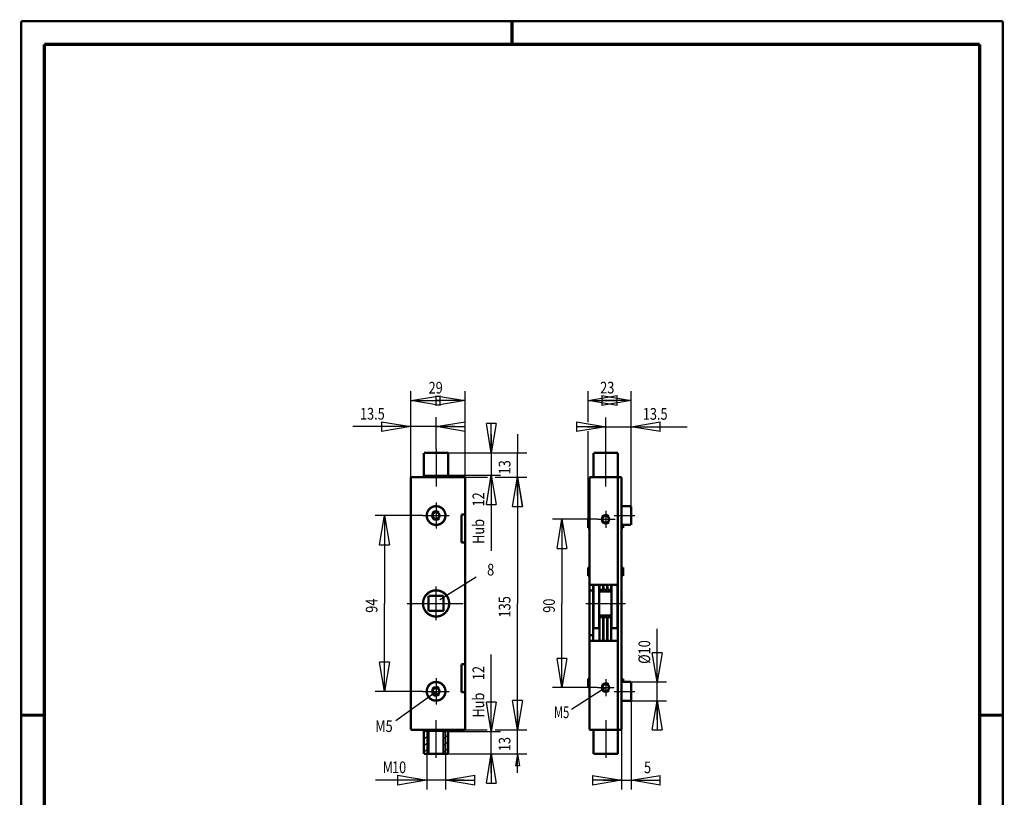
# Model space of a CAD drawing. Extents: x -1 to 210, y -1 to 297.
# Drawn here: x 0 to 210, y 131 to 297 of the extents above; entities that cross this region are included whole.
import ezdxf

# ---------------------------------------------------------------- set-up
doc = ezdxf.new("R2010")
doc.units = 0
doc.header["$MEASUREMENT"] = 0
doc.linetypes.add('CENTERLINE', pattern=[30, 12, -1.5, 3, -1.5, 12])
for name, color, linetype in [('255', 7, 'Continuous'), ('4', 7, 'Continuous'), ('5', 7, 'Continuous'), ('6', 7, 'Continuous'), ('98', 7, 'Continuous'), ('_53503-5', 1, 'Continuous')]:
    doc.layers.add(name, color=color, linetype=linetype)
doc.styles.get("Standard").update_dxf_attribs({"font": 'monotxt.shx'})
doc.dimstyles.new('DSTYLE1', dxfattribs={"dimtxt": 6.25, "dimasz": 6.25, "dimexe": 2, "dimexo": 0, "dimgap": 1.5, "dimtad": 1, "dimdec": 4, "dimlfac": 2.5, "dimrnd": 0.01, "dimzin": 11, "dimdsep": 46, "dimtxsty": 'Standard', "dimcen": 0.09, "dimadec": 0, "dimazin": 0, "dimtp": 1, "dimtm": 1, "dimtfac": 1, "dimtdec": 4, "dimtofl": 0, "dimtmove": 0, "dimatfit": 3, "dimfxl": 0, "dimtolj": 1, "dimtzin": 0, "dimarcsym": 0})
doc.dimstyles.new('DSTYLE2', dxfattribs={"dimtxt": 6.25, "dimasz": 6.25, "dimexe": 2, "dimexo": 0, "dimgap": 1.5, "dimtad": 1, "dimdec": 4, "dimlfac": 2.5, "dimrnd": 0.01, "dimzin": 11, "dimdsep": 46, "dimtxsty": 'Standard', "dimcen": 0.09, "dimse2": 1, "dimadec": 0, "dimazin": 0, "dimtp": 1, "dimtm": 1, "dimtfac": 1, "dimtdec": 4, "dimtofl": 0, "dimtmove": 0, "dimatfit": 3, "dimfxl": 0, "dimtolj": 1, "dimtzin": 0, "dimarcsym": 0})
doc.dimstyles.new('DSTYLE3', dxfattribs={"dimtxt": 6.25, "dimasz": 6.25, "dimexe": 2, "dimexo": 0, "dimgap": 1.5, "dimtad": 1, "dimdec": 4, "dimlfac": 2.5, "dimrnd": 0.01, "dimzin": 11, "dimdsep": 46, "dimtxsty": 'Standard', "dimcen": 0.09, "dimse1": 1, "dimadec": 0, "dimazin": 0, "dimtp": 1, "dimtm": 1, "dimtfac": 1, "dimtdec": 4, "dimtofl": 0, "dimtmove": 0, "dimatfit": 3, "dimfxl": 0, "dimtolj": 1, "dimtzin": 0, "dimarcsym": 0})

# ---------------------------------------------------------------- blocks, each defined once
blk = doc.blocks.new('_AH1')
at = {"color": 0, "linetype": 'Continuous'}
for p, q in [((-1, 0.166667), (0, 0)), ((-1, 0.166667), (-1, -0.166667)), ((0, 0), (-1, -0.166667)), ((0, 0), (-1, 0))]:
    blk.add_line(p, q, dxfattribs=at)
blk = doc.blocks.new('*D21')
at = {"layer": '5', "color": 30, "linetype": 'Continuous'}
for p, q in [((94.971014, 199.39624), (99.785883, 199.39624)), ((101.38274, 199.39624), (108.17112, 199.39624)), ((106.17112, 199.39624), (106.17112, 172.39624)), ((106.17112, 145.39624), (106.17112, 172.39624)), ((94.971014, 145.39624), (99.718203, 145.39624)), ((101.42493, 145.39624), (108.17112, 145.39624))]:
    blk.add_line(p, q, dxfattribs=at)
at = {"layer": '5', "color": 30, "xscale": 6.25, "yscale": 6.25, "zscale": 6.25}
for p, rotation in [((106.17112, 199.39624), 90), ((106.17112, 145.39624), 270)]:
    blk.add_blockref('_AH1', p, dxfattribs=dict(at, rotation=rotation))
at = {"layer": '5', "color": 30, "linetype": 'Continuous', "width": 0.8}
blk.add_text('135', height=2.5, rotation=90, dxfattribs=at).set_placement((104.67012, 169.39624))
blk = doc.blocks.new('*D22')
at = {"layer": '5', "color": 30, "linetype": 'Continuous'}
for p, q in [((85.971014, 191.19624), (75.746947, 191.19624)), ((77.746947, 191.19624), (77.746947, 172.39624)), ((77.746947, 153.59624), (77.746947, 172.39624)), ((85.971014, 153.59624), (75.746947, 153.59624))]:
    blk.add_line(p, q, dxfattribs=at)
at = {"layer": '5', "color": 30, "xscale": 6.25, "yscale": 6.25, "zscale": 6.25}
for p, rotation in [((77.746947, 191.19624), 90), ((77.746947, 153.59624), 270)]:
    blk.add_blockref('_AH1', p, dxfattribs=dict(at, rotation=rotation))
at = {"layer": '5', "color": 30, "linetype": 'Continuous', "width": 0.8}
blk.add_text('94', height=2.5, rotation=90, dxfattribs=at).set_placement((76.245947, 170.39624))
blk = doc.blocks.new('*D23')
at = {"layer": '5', "color": 30, "linetype": 'Continuous'}
for p, q in [((106.1641, 208.59624), (106.1641, 204.59624)), ((91.371014, 204.59624), (108.1641, 204.59624)), ((106.1641, 195.39624), (106.1641, 204.59624))]:
    blk.add_line(p, q, dxfattribs=at)
at = {"layer": '5', "color": 30, "xscale": 6.25, "yscale": 6.25, "zscale": 6.25, "rotation": 90}
blk.add_blockref('_AH1', (106.1641, 199.39624), dxfattribs=at)
at = {"layer": '5', "color": 30, "linetype": 'Continuous', "width": 0.8}
blk.add_text('13', height=2.5, rotation=90, dxfattribs=at).set_placement((104.6631, 199.99624))
blk = doc.blocks.new('*D24')
at = {"layer": '5', "color": 30, "linetype": 'Continuous'}
for p, q in [((106.16982, 149.39624), (106.16982, 145.39624)), ((106.16982, 136.19624), (106.16982, 145.39624)), ((91.371014, 140.19624), (108.16982, 140.19624)), ((106.16982, 140.19624), (105.75316, 137.69624)), ((106.16982, 140.19624), (106.58649, 137.69624)), ((106.58649, 137.69624), (105.75316, 137.69624))]:
    blk.add_line(p, q, dxfattribs=at)
at = {"layer": '5', "color": 30, "linetype": 'Continuous', "width": 0.8}
blk.add_text('13', height=2.5, rotation=90, dxfattribs=at).set_placement((104.66882, 140.79624))
blk = doc.blocks.new('*U10')
at = {"layer": '_53503-5', "color": 3, "linetype": 'Continuous'}
for p, q in [((-11.75, 9.46), (-10.09, 11.12)), ((-1.25, 9.36), (0.52, 11.12)), ((-11.75, 5.93), (-9.25, 8.43)), ((-1.25, 5.82), (1.25, 8.32)), ((-11.75, 2.39), (-9.25, 4.89)), ((-11.75, -1.14), (-9.25, 1.36)), ((-1.25, 2.29), (1.25, 4.79)), ((-1.25, -1.25), (1.25, 1.25))]:
    blk.add_line(p, q, dxfattribs=at)
blk = doc.blocks.new('*D25')
at = {"layer": '5', "color": 30, "linetype": 'Continuous'}
for p, q in [((86.771014, 140.19624), (86.771014, 132.60152)), ((90.771014, 140.19624), (90.771014, 132.60152)), ((86.771014, 134.60152), (75.844255, 134.60152)), ((94.771014, 134.60152), (86.771014, 134.60152))]:
    blk.add_line(p, q, dxfattribs=at)
at = {"layer": '5', "color": 30, "xscale": 6.25, "yscale": 6.25, "zscale": 6.25}
blk.add_blockref('_AH1', (86.771014, 134.60152), dxfattribs=at)
blk.add_blockref('_AH1', (86.771014, 134.60152), dxfattribs=at)
at = {"layer": '5', "color": 30, "xscale": 6.25, "yscale": 6.25, "zscale": 6.25, "rotation": 180}
blk.add_blockref('_AH1', (90.771014, 134.60152), dxfattribs=at)
blk.add_blockref('_AH1', (90.771014, 134.60152), dxfattribs=at)
at = {"layer": '5', "color": 30, "linetype": 'Continuous', "width": 0.8}
for s, p in [('M', (77.344255, 136.10252)), ('10', (79.344255, 136.10252))]:
    blk.add_text(s, height=2.5, dxfattribs=at).set_placement(p)
blk = doc.blocks.new('*D26')
at = {"layer": '5', "color": 30, "linetype": 'Continuous'}
for p, q in [((100.56726, 144.99624), (100.56726, 161.48972)), ((91.371014, 144.99624), (102.56726, 144.99624)), ((100.56726, 136.19624), (100.56726, 144.99624))]:
    blk.add_line(p, q, dxfattribs=at)
at = {"layer": '5', "color": 30, "xscale": 6.25, "yscale": 6.25, "zscale": 6.25}
for p, rotation in [((100.56726, 144.99624), 270), ((100.56726, 144.99624), 270), ((100.56726, 140.19624), 90), ((100.56726, 140.19624), 90)]:
    blk.add_blockref('_AH1', p, dxfattribs=dict(at, rotation=rotation))
at = {"layer": '5', "color": 30, "linetype": 'Continuous', "width": 0.8}
for s, p in [('12', (99.066257, 155.98972)), ('Hub ', (99.066257, 147.98972))]:
    blk.add_text(s, height=2.5, rotation=90, dxfattribs=at).set_placement(p)
blk = doc.blocks.new('*D27')
at = {"layer": '5', "color": 30, "linetype": 'Continuous'}
for p, q in [((100.56502, 208.59624), (100.56502, 199.79624)), ((91.371014, 199.79624), (102.56502, 199.79624)), ((100.56502, 199.79624), (100.56502, 183.63439))]:
    blk.add_line(p, q, dxfattribs=at)
at = {"layer": '5', "color": 30, "xscale": 6.25, "yscale": 6.25, "zscale": 6.25}
for p, rotation in [((100.56502, 204.59624), 270), ((100.56502, 204.59624), 270), ((100.56502, 199.79624), 90), ((100.56502, 199.79624), 90)]:
    blk.add_blockref('_AH1', p, dxfattribs=dict(at, rotation=rotation))
at = {"layer": '5', "color": 30, "linetype": 'Continuous', "width": 0.8}
for s, p in [('12', (99.064018, 193.13439)), ('Hub ', (99.064018, 185.13439))]:
    blk.add_text(s, height=2.5, rotation=90, dxfattribs=at).set_placement(p)
blk = doc.blocks.new('*D28')
at = {"layer": '5', "color": 30, "linetype": 'Continuous'}
for p, q in [((83.371014, 199.39624), (83.371014, 217.79106)), ((94.971014, 199.39624), (94.971014, 217.79106)), ((83.371014, 215.79106), (89.171014, 215.79106)), ((94.971014, 215.79106), (89.171014, 215.79106))]:
    blk.add_line(p, q, dxfattribs=at)
at = {"layer": '5', "color": 30, "xscale": 6.25, "yscale": 6.25, "zscale": 6.25, "rotation": 180}
blk.add_blockref('_AH1', (83.371014, 215.79106), dxfattribs=at)
at = {"layer": '5', "color": 30, "xscale": 6.25, "yscale": 6.25, "zscale": 6.25}
blk.add_blockref('_AH1', (94.971014, 215.79106), dxfattribs=at)
at = {"layer": '5', "color": 30, "linetype": 'Continuous', "width": 0.8}
blk.add_text('29', height=2.5, dxfattribs=at).set_placement((87.171014, 217.29206))
blk = doc.blocks.new('*D29')
at = {"layer": '5', "color": 30, "linetype": 'Continuous'}
for p, q in [((136.04092, 155.59624), (136.04092, 166.97318)), ((130.44465, 155.59624), (138.04092, 155.59624)), ((136.04092, 147.59624), (136.04092, 155.59624)), ((130.44465, 151.59624), (138.04092, 151.59624))]:
    blk.add_line(p, q, dxfattribs=at)
at = {"layer": '5', "color": 30, "xscale": 6.25, "yscale": 6.25, "zscale": 6.25}
for p, rotation in [((136.04092, 155.59624), 270), ((136.04092, 151.59624), 90)]:
    blk.add_blockref('_AH1', p, dxfattribs=dict(at, rotation=rotation))
at = {"layer": '5', "color": 30, "linetype": 'Continuous', "width": 0.8}
blk.add_text('%%c10', height=2.5, rotation=90, dxfattribs=at).set_placement((134.53992, 159.47318))
blk = doc.blocks.new('A4-V')
at = {"layer": '255', "color": 150, "linetype": 'Continuous', "const_width": 0.5}
for points in [[(209.9, 296.9), (0.1, 296.9)], [(0.1, 296.9), (0.1, 0.1)], [(209.9, 0.1), (209.9, 296.9)]]:
    blk.add_lwpolyline(points, dxfattribs=at)
at = {"layer": '255', "color": 2, "linetype": 'Continuous', "const_width": 0.7}
for points in [[(105, 292), (105, 296.9)], [(5, 292), (5, 5)], [(205, 292), (5, 292)], [(205, 5), (205, 292)], [(0.1, 148.5), (5, 148.5)], [(205, 148.5), (209.9, 148.5)]]:
    blk.add_lwpolyline(points, dxfattribs=at)
blk = doc.blocks.new('*D30')
at = {"layer": '5', "color": 30, "linetype": 'Continuous'}
for p, q in [((123.24465, 190.39624), (113.6705, 190.39624)), ((115.6705, 190.39624), (115.6705, 172.39624)), ((115.6705, 154.39624), (115.6705, 172.39624)), ((123.24465, 154.39624), (113.6705, 154.39624))]:
    blk.add_line(p, q, dxfattribs=at)
at = {"layer": '5', "color": 30, "xscale": 6.25, "yscale": 6.25, "zscale": 6.25}
for p, rotation in [((115.6705, 190.39624), 90), ((115.6705, 154.39624), 270)]:
    blk.add_blockref('_AH1', p, dxfattribs=dict(at, rotation=rotation))
at = {"layer": '5', "color": 30, "linetype": 'Continuous', "width": 0.8}
blk.add_text('90', height=2.5, rotation=90, dxfattribs=at).set_placement((114.1695, 170.39624))
blk = doc.blocks.new('*D31')
at = {"layer": '5', "color": 30, "linetype": 'Continuous'}
for p, q in [((125.04465, 205.39624), (125.04465, 212.18642)), ((121.04465, 210.18642), (130.44465, 210.18642)), ((130.44465, 210.18642), (142.4618, 210.18642))]:
    blk.add_line(p, q, dxfattribs=at)
at = {"layer": '5', "color": 30, "xscale": 6.25, "yscale": 6.25, "zscale": 6.25}
blk.add_blockref('_AH1', (125.04465, 210.18642), dxfattribs=at)
at = {"layer": '5', "color": 30, "xscale": 6.25, "yscale": 6.25, "zscale": 6.25, "rotation": 180}
blk.add_blockref('_AH1', (130.44465, 210.18642), dxfattribs=at)
at = {"layer": '5', "color": 30, "linetype": 'Continuous', "width": 0.8}
blk.add_text('13.5', height=2.5, dxfattribs=at).set_placement((132.9618, 211.68742))
blk = doc.blocks.new('*D32')
at = {"layer": '5', "color": 30, "linetype": 'Continuous'}
for p, q in [((130.44465, 151.59624), (130.44465, 132.58608)), ((128.44465, 145.39624), (128.44465, 132.58608)), ((124.44465, 134.58608), (130.44465, 134.58608)), ((130.44465, 134.58608), (136.71582, 134.58608))]:
    blk.add_line(p, q, dxfattribs=at)
at = {"layer": '5', "color": 30, "xscale": 6.25, "yscale": 6.25, "zscale": 6.25}
blk.add_blockref('_AH1', (128.44465, 134.58608), dxfattribs=at)
at = {"layer": '5', "color": 30, "xscale": 6.25, "yscale": 6.25, "zscale": 6.25, "rotation": 180}
blk.add_blockref('_AH1', (130.44465, 134.58608), dxfattribs=at)
at = {"layer": '5', "color": 30, "linetype": 'Continuous', "width": 0.8}
blk.add_text('5', height=2.5, dxfattribs=at).set_placement((133.21582, 136.08708))
blk = doc.blocks.new('*D33')
at = {"layer": '5', "color": 30, "linetype": 'Continuous'}
for p, q in [((121.26465, 211.13937), (121.26465, 217.80202)), ((130.44465, 193.19624), (130.44465, 217.80202)), ((121.26465, 215.80202), (125.85465, 215.80202)), ((130.44465, 215.80202), (125.85465, 215.80202)), ((121.26465, 190.29624), (121.26465, 209.20909))]:
    blk.add_line(p, q, dxfattribs=at)
at = {"layer": '5', "color": 30, "xscale": 6.25, "yscale": 6.25, "zscale": 6.25, "rotation": 180}
blk.add_blockref('_AH1', (121.26465, 215.80202), dxfattribs=at)
at = {"layer": '5', "color": 30, "xscale": 6.25, "yscale": 6.25, "zscale": 6.25}
blk.add_blockref('_AH1', (130.44465, 215.80202), dxfattribs=at)
at = {"layer": '5', "color": 30, "linetype": 'Continuous', "width": 0.8}
blk.add_text('23', height=2.5, dxfattribs=at).set_placement((123.85465, 217.30302))
blk = doc.blocks.new('*D34')
at = {"layer": '5', "color": 30, "linetype": 'Continuous'}
for p, q in [((88.771014, 205.39624), (88.771014, 212.20757)), ((83.371014, 210.20757), (70.994785, 210.20757)), ((92.771014, 210.20757), (83.371014, 210.20757))]:
    blk.add_line(p, q, dxfattribs=at)
at = {"layer": '5', "color": 30, "xscale": 6.25, "yscale": 6.25, "zscale": 6.25}
blk.add_blockref('_AH1', (83.371014, 210.20757), dxfattribs=at)
at = {"layer": '5', "color": 30, "xscale": 6.25, "yscale": 6.25, "zscale": 6.25, "rotation": 180}
blk.add_blockref('_AH1', (88.771014, 210.20757), dxfattribs=at)
at = {"layer": '5', "color": 30, "linetype": 'Continuous', "width": 0.8}
blk.add_text('13.5', height=2.5, dxfattribs=at).set_placement((72.494785, 211.70857))

msp = doc.modelspace()

# ---------------------------------------------------------------- linework, layer by layer
at = {"layer": '_53503-5', "color": 30, "linetype": 'CENTERLINE'}
for p, q in [((88.771014, 205.39624), (88.771014, 197.39624)), ((125.04465, 197.39624), (125.04465, 205.39624)), ((86.171014, 199.79624), (91.371014, 199.79624)), ((88.771014, 193.99624), (88.771014, 188.39624)), ((125.04465, 192.19624), (125.04465, 188.59624)), ((85.971014, 191.19624), (91.571014, 191.19624)), ((123.24465, 190.39624), (127.04465, 190.39624)), ((126.84465, 191.19624), (131.24465, 191.19624)), ((88.771014, 168.79624), (88.771014, 175.99624)), ((82.571014, 172.39624), (95.771014, 172.39624)), ((120.76465, 172.39624), (129.24465, 172.39624)), ((88.771014, 156.39624), (88.771014, 150.79624)), ((125.04465, 156.19624), (125.04465, 152.59624)), ((123.24465, 154.39624), (126.84465, 154.39624)), ((85.971014, 153.59624), (91.571014, 153.59624)), ((126.84465, 153.59624), (131.24465, 153.59624)), ((88.771014, 139.39624), (88.771014, 147.39624)), ((125.04465, 147.39624), (125.04465, 139.39624)), ((91.371014, 144.99624), (86.171014, 144.99624))]:
    msp.add_line(p, q, dxfattribs=at)
at = {"layer": '_53503-5', "color": 30, "linetype": 'Continuous'}
for p, q in [((89.59251, 173.20514), (97.356367, 178.074)), ((125.04465, 154.39624), (117.7364, 149.69338)), ((80.15253, 147.39082), (88.771014, 153.59624))]:
    msp.add_line(p, q, dxfattribs=at)
at = {"layer": '_53503-5', "color": 3, "linetype": 'Continuous'}
for p, q in [((86.771014, 145.39624), (86.771014, 140.19624)), ((90.771014, 145.39624), (90.771014, 140.19624))]:
    msp.add_line(p, q, dxfattribs=at)
at = {"layer": '_53503-5', "color": 2, "linetype": 'Continuous', "const_width": 0.5}
for points in [[(86.171014, 204.59624), (86.171014, 199.39624)], [(86.171014, 204.59624), (91.371014, 204.59624)], [(91.371014, 204.59624), (91.371014, 199.39624)], [(127.64465, 204.59624), (122.44465, 204.59624)], [(122.44465, 204.59624), (122.44465, 199.39624)], [(127.64465, 140.19624), (127.64465, 204.59624)], [(83.371014, 199.39624), (83.371014, 145.39624)], [(94.971014, 199.39624), (83.371014, 199.39624)], [(94.971014, 145.39624), (94.971014, 199.39624)], [(128.44465, 199.39624), (121.56465, 199.39624)], [(121.56465, 145.39624), (121.56465, 199.39624)], [(128.44465, 199.39624), (128.44465, 145.39624)], [(94.171014, 191.39624), (94.971014, 191.39624)], [(94.171014, 191.39624), (94.171014, 185.39624)], [(130.44465, 193.19624), (128.44465, 193.19624)], [(130.44465, 193.19624), (130.44465, 189.19624)], [(121.26465, 188.49624), (121.26465, 190.29624)], [(121.26465, 190.29624), (121.56465, 190.29624)], [(121.56465, 188.49624), (121.26465, 188.49624)], [(130.44465, 189.19624), (128.44465, 189.19624)], [(128.74465, 188.49624), (128.44465, 188.49624)], [(128.74465, 189.19624), (128.74465, 188.49624)], [(94.171014, 185.39624), (94.971014, 185.39624)], [(121.56465, 180.09624), (121.26465, 180.09624)], [(121.26465, 178.29624), (121.26465, 180.09624)], [(128.44465, 180.09624), (128.74465, 180.09624)], [(128.74465, 180.09624), (128.74465, 178.29624)], [(121.26465, 178.29624), (121.56465, 178.29624)], [(128.74465, 178.29624), (128.44465, 178.29624)], [(121.56465, 176.39624), (127.64465, 176.39624)], [(121.56465, 175.19624), (122.36465, 175.19624)], [(122.36465, 176.39624), (122.36465, 164.39624)], [(122.44465, 176.39624), (122.44465, 167.09624)], [(123.64465, 167.09624), (123.64465, 176.39624)], [(123.64465, 175.79624), (123.69465, 175.79624)], [(123.64465, 174.95624), (126.24465, 174.95624)], [(123.69465, 176.39624), (123.69465, 175.31624)], [(123.69465, 175.31624), (124.49465, 175.31624)], [(124.49465, 175.31624), (124.49465, 176.39624)], [(124.49465, 175.79624), (124.54465, 175.79624)], [(124.54465, 176.39624), (124.54465, 175.31624)], [(124.54465, 175.31624), (125.34465, 175.31624)], [(125.34465, 175.31624), (125.34465, 176.39624)], [(125.34465, 175.79624), (125.39465, 175.79624)], [(125.39465, 176.39624), (125.39465, 175.31624)], [(125.39465, 175.31624), (126.19465, 175.31624)], [(126.19465, 175.31624), (126.19465, 176.39624)], [(126.19465, 175.79624), (126.24465, 175.79624)], [(126.24465, 176.39624), (126.24465, 167.09624)], [(127.56465, 167.09624), (127.56465, 176.39624)], [(87.171014, 173.99624), (90.371014, 173.99624)], [(87.171014, 170.79624), (87.171014, 173.99624)], [(90.371014, 173.99624), (90.371014, 170.79624)], [(90.371014, 170.79624), (87.171014, 170.79624)], [(123.64465, 169.83624), (126.24465, 169.83624)], [(123.64465, 168.99624), (123.69465, 168.99624)], [(123.69465, 169.47624), (124.49465, 169.47624)], [(123.69465, 169.47624), (123.69465, 164.39624)], [(124.49465, 169.47624), (124.49465, 164.39624)], [(124.49465, 168.99624), (124.54465, 168.99624)], [(124.54465, 169.47624), (124.54465, 164.39624)], [(124.54465, 169.47624), (125.34465, 169.47624)], [(125.34465, 169.47624), (125.34465, 164.39624)], [(125.34465, 168.99624), (125.39465, 168.99624)], [(125.39465, 164.39624), (125.39465, 169.47624)], [(125.39465, 169.47624), (126.19465, 169.47624)], [(126.19465, 169.47624), (126.19465, 164.39624)], [(126.19465, 168.99624), (126.24465, 168.99624)], [(122.44465, 167.09624), (123.64465, 167.09624)], [(123.64465, 167.39624), (123.69465, 167.39624)], [(124.49465, 167.39624), (124.54465, 167.39624)], [(125.34465, 167.39624), (125.39465, 167.39624)], [(126.19465, 167.39624), (126.24465, 167.39624)], [(126.24465, 167.09624), (127.56465, 167.09624)], [(121.56465, 165.59624), (122.36465, 165.59624)], [(121.56465, 164.39624), (127.64465, 164.39624)], [(94.971014, 159.39624), (94.171014, 159.39624)], [(94.171014, 159.39624), (94.171014, 153.39624)], [(121.56465, 156.29624), (121.26465, 156.29624)], [(121.26465, 156.29624), (121.26465, 154.49624)], [(128.44465, 156.29624), (128.74465, 156.29624)], [(128.44465, 155.59624), (130.44465, 155.59624)], [(128.74465, 156.29624), (128.74465, 155.59624)], [(130.44465, 155.59624), (130.44465, 151.59624)], [(121.26465, 154.49624), (121.56465, 154.49624)], [(94.971014, 153.39624), (94.171014, 153.39624)], [(130.44465, 151.59624), (128.44465, 151.59624)], [(83.371014, 145.39624), (86.171014, 145.39624)], [(86.171014, 145.39624), (86.171014, 140.19624)], [(86.171014, 145.39624), (87.171014, 145.39624)], [(87.171014, 145.39624), (87.171014, 140.19624)], [(87.171014, 145.39624), (90.371014, 145.39624)], [(90.371014, 145.39624), (90.371014, 140.19624)], [(90.371014, 145.39624), (91.371014, 145.39624)], [(91.371014, 140.19624), (91.371014, 145.39624)], [(91.371014, 145.39624), (94.971014, 145.39624)], [(128.44465, 145.39624), (121.56465, 145.39624)], [(122.44465, 140.19624), (122.44465, 145.39624)], [(86.171014, 140.19624), (87.171014, 140.19624)], [(87.171014, 140.19624), (90.371014, 140.19624)], [(90.371014, 140.19624), (91.371014, 140.19624)], [(122.44465, 140.19624), (127.64465, 140.19624)]]:
    msp.add_lwpolyline(points, dxfattribs=at)
for points in [[(90.771014, 191.19624, 1), (86.771014, 191.19624, 1), (90.771014, 191.19624)], [(89.491014, 191.19624, 1), (88.051014, 191.19624, 1), (89.491014, 191.19624)], [(125.76465, 190.39624, 1), (124.32465, 190.39624, 1), (125.76465, 190.39624)], [(91.571014, 172.39624, 1), (85.971014, 172.39624, 1), (91.571014, 172.39624)], [(90.771014, 153.59624, 1), (86.771014, 153.59624, 1), (90.771014, 153.59624)], [(89.491014, 153.59624, 1), (88.051014, 153.59624, 1), (89.491014, 153.59624)], [(125.76465, 154.39624, 1), (124.32465, 154.39624, 1), (125.76465, 154.39624)]]:
    msp.add_lwpolyline(points, format="xyb", dxfattribs=at)
at = {"layer": '_53503-5', "color": 3, "linetype": 'Continuous'}
for centre in [(88.771014, 191.19624), (125.04465, 190.39624), (88.771014, 153.59624), (125.04465, 154.39624)]:
    msp.add_arc(centre, 1, 49.605522, 314.96412, dxfattribs=at)

# ---------------------------------------------------------------- block references
at = {"layer": '6', "xscale": 0.4, "yscale": 0.4, "zscale": 0.4}
msp.add_blockref('*U10', (90.871014, 140.94649), dxfattribs=at)
at = {"layer": '98'}
msp.add_blockref('A4-V', (0, 0), dxfattribs=at)

# ---------------------------------------------------------------- texts
at = {"layer": '4', "color": 30, "linetype": 'Continuous'}
for width, p in [(0.7, (113.97886, 147.87065)), (0.8, (75.762771, 144.90329))]:
    msp.add_text('M5', height=2.5, dxfattribs=dict(at, width=width)).set_placement(p)
at = {"layer": '5', "color": 30, "linetype": 'Continuous', "width": 0.8}
msp.add_text('8', height=2.5, dxfattribs=at).set_placement((99.675269, 178.37027))

# ---------------------------------------------------------------- dimensions: what is measured, and where the dimension line sits
at = {"layer": '5', "color": 30, "linetype": 'Continuous'}
for base, p1, p2, dimstyle, picture, middle in [((83.371014, 215.79106), (94.971014, 199.39624), (83.371014, 199.39624), 'DSTYLE1', '*D28', (89.171014, 218.54206)), ((121.26465, 215.80202), (130.44465, 193.19624), (121.26465, 190.29624), 'DSTYLE1', '*D33', (125.85465, 218.55302)), ((88.771014, 210.20757), (83.371014, 199.39624), (88.771014, 205.39624), 'DSTYLE3', '*D34', (76.494785, 212.95857)), ((125.04465, 210.18642), (130.44465, 193.19624), (125.04465, 205.39624), 'DSTYLE3', '*D31', (136.9618, 212.93742)), ((128.44465, 134.58608), (130.44465, 151.59624), (128.44465, 145.39624), 'DSTYLE1', '*D32', (134.21582, 137.33708))]:
    dim = msp.add_linear_dim(base=base, p1=p1, p2=p2, dimstyle=dimstyle, override={"dimblk": '_AH1', "dimsah": 0}, dxfattribs=at)
    dim.commit()
    dim.dimension.update_dxf_attribs({"geometry": picture, "text_midpoint": middle, "dimtype": 128})
for base, p1, p2, picture, middle in [((100.56502, 199.79624), (91.371014, 204.59624), (91.371014, 199.79624), '*D27', (97.814018, 191.13439)), ((100.56726, 144.99624), (91.371014, 140.19624), (91.371014, 144.99624), '*D26', (97.816257, 153.98972))]:
    dim = msp.add_linear_dim(base=base, p1=p1, p2=p2, angle=90, text='Hub <>', dimstyle='DSTYLE3', override={"dimblk": '_AH1', "dimsah": 0}, dxfattribs=at)
    dim.commit()
    dim.dimension.update_dxf_attribs({"geometry": picture, "text_midpoint": middle, "dimtype": 128})
for base, p1, p2, dimstyle, override, picture, middle in [((106.1641, 199.39624), (91.371014, 204.59624), (94.971014, 199.39624), 'DSTYLE2', {"dimblk": '_AH1', "dimsah": 0}, '*D23', (103.4131, 201.99624)), ((106.17112, 145.39624), (94.971014, 199.39624), (94.971014, 145.39624), 'DSTYLE1', {"dimblk": '_AH1', "dimsah": 0}, '*D21', (103.42012, 172.39624)), ((77.746947, 153.59624), (85.971014, 191.19624), (85.971014, 153.59624), 'DSTYLE1', {"dimblk": '_AH1', "dimsah": 0}, '*D22', (74.995947, 172.39624)), ((115.6705, 154.39624), (123.24465, 190.39624), (123.24465, 154.39624), 'DSTYLE1', {"dimblk": '_AH1', "dimsah": 0}, '*D30', (112.9195, 172.39624)), ((136.04092, 151.59624), (130.44465, 155.59624), (130.44465, 151.59624), 'DSTYLE1', {"dimblk": '_AH1', "dimsah": 0}, '*D29', (133.28992, 162.47318)), ((106.16982, 140.19624), (94.971014, 145.39624), (91.371014, 140.19624), 'DSTYLE3', {"dimsah": 0}, '*D24', (103.41882, 142.79624))]:
    dim = msp.add_linear_dim(base=base, p1=p1, p2=p2, angle=90, dimstyle=dimstyle, override=override, dxfattribs=at)
    dim.commit()
    dim.dimension.update_dxf_attribs({"geometry": picture, "text_midpoint": middle, "dimtype": 128})
dim = msp.add_linear_dim(base=(90.771014, 134.60152), p1=(86.771014, 140.19624), p2=(90.771014, 140.19624), text='M<>', dimstyle='DSTYLE1', override={"dimblk": '_AH1', "dimsah": 0}, dxfattribs=at)
dim.commit()
dim.dimension.update_dxf_attribs({"geometry": '*D25', "text_midpoint": (80.344255, 137.35252), "dimtype": 128})

doc.saveas('drawing.dxf')
